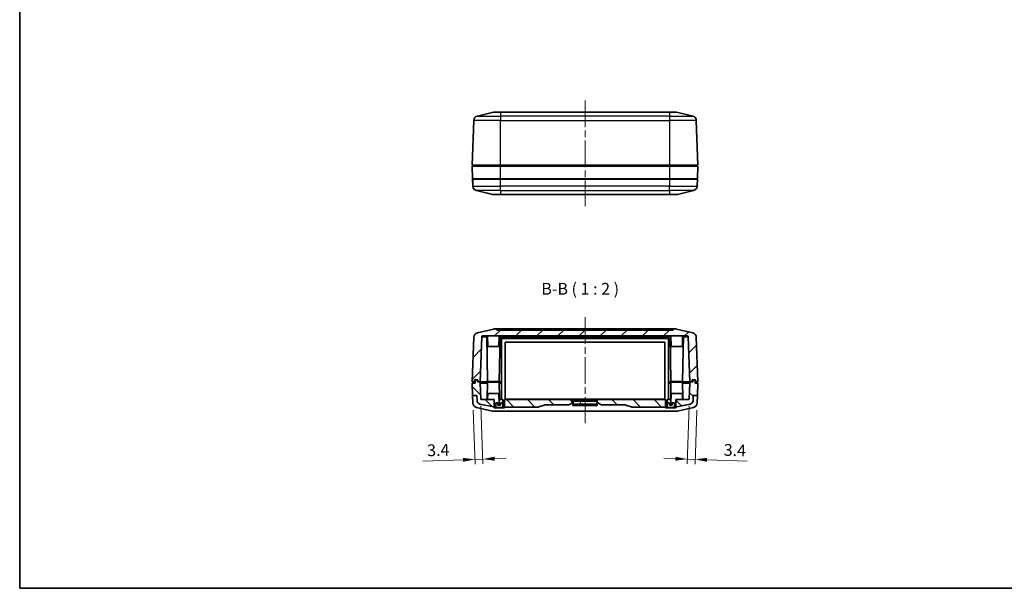
# Model space of a CAD drawing. Units: millimetres. Extents: x 0 to 5875, y 0 to 563.
# Drawn here: x 3208 to 3627, y 0 to 242 of the extents above; entities that cross this region are included whole.
import ezdxf

# ---------------------------------------------------------------- set-up
doc = ezdxf.new("R2010")
doc.units = ezdxf.units.MM
doc.header["$LTSCALE"] = 2
doc.linetypes.add('CHAIN', pattern=[0.3543, 0.2362, -0.0295, 0.0591, -0.0295])
doc.layers.get('Defpoints').update_dxf_attribs({"lineweight": 25})
for name, color, linetype, lineweight in [('Border (ISO)', 7, 'Continuous', 35), ('Dimension (ISO)', 7, 'Continuous', 18), ('Symbol (ISO)', 7, 'Continuous', 18), ('Visible (ISO)', 7, 'Continuous', 35), ('Visible Narrow (ISO)', 7, 'Continuous', 25)]:
    doc.layers.add(name, color=color, linetype=linetype, lineweight=lineweight)
doc.layers.add('Centerline (ISO)', color=7, linetype='Continuous', lineweight=18, true_color=0x80ffff)
doc.layers.add('Hatch (ISO)', color=1, linetype='Continuous', lineweight=18, true_color=0xff0000)
doc.styles.add('Note Text (TK)', font='txt')
doc.dimstyles.new('Default - Method 1b (TK)', dxfattribs={"dimscale": 2, "dimtxt": 2.5, "dimasz": 2.5, "dimexe": 1, "dimexo": 1.5, "dimgap": 1, "dimtad": 1, "dimtoh": 1, "dimrnd": 1e-08, "dimdsep": 46, "dimtxsty": 'Note Text (TK)', "dimcen": 0.09, "dimdle": 5, "dimclrd": 100, "dimclre": 100, "dimclrt": 7, "dimadec": 1, "dimazin": 1, "dimtfac": 1, "dimtmove": 0, "dimatfit": 3, "dimfxl": 0, "dimtolj": 1, "dimlwd": -1, "dimlwe": -1, "dimarcsym": 0})

# ---------------------------------------------------------------- blocks, each defined once
blk = doc.blocks.new('図面枠 tk図枠')
at = {"layer": 'Border (ISO)'}
for p, q in [((14.5, 289), (14.5, 8)), ((14.5, 8), (405.5, 8))]:
    blk.add_line(p, q, dxfattribs=at)
blk = doc.blocks.new('*D125')
at = {"layer": 'Defpoints', "color": 0, "transparency": 16777216}
for p in [(3404.12, 80.55), (3400.78, 78.79), (3401.61, 54.8)]:
    blk.add_point(p, dxfattribs=at)
at = {"layer": 'Dimension (ISO)', "color": 100, "transparency": 16777216}
for p, q in [((3400.88, 75.79), (3401.68, 52.81)), ((3404.22, 77.55), (3405.08, 52.92)), ((3396.62, 54.63), (3379.47, 54.03)), ((3405.01, 54.92), (3401.61, 54.8)), ((3410.01, 55.1), (3415, 55.27))]:
    blk.add_line(p, q, dxfattribs=at)
for points in [[(3396.59, 55.46), (3396.65, 53.8), (3401.61, 54.8)], [(3409.98, 55.93), (3410.04, 54.26), (3405.01, 54.92)]]:
    blk.add_solid(points, dxfattribs=at)
at = {"layer": 'Dimension (ISO)', "color": 7, "transparency": 16777216, "insert": (3381.32, 58.6), "char_height": 5, "attachment_point": 4, "rotation": 2, "style": 'Note Text (TK)'}
blk.add_mtext('\\A1;3.4', dxfattribs=at)
blk = doc.blocks.new('*D126')
at = {"layer": 'Defpoints', "color": 0, "transparency": 16777216}
for p in [(3492.85, 80.55), (3496.19, 78.79), (3495.35, 54.8)]:
    blk.add_point(p, dxfattribs=at)
at = {"layer": 'Dimension (ISO)', "color": 100, "transparency": 16777216}
for p, q in [((3492.74, 77.55), (3491.88, 52.92)), ((3496.08, 75.79), (3495.28, 52.81)), ((3486.95, 55.1), (3481.96, 55.27)), ((3491.95, 54.92), (3495.35, 54.8)), ((3500.34, 54.63), (3517.49, 54.03))]:
    blk.add_line(p, q, dxfattribs=at)
for points in [[(3486.98, 55.93), (3486.93, 54.26), (3491.95, 54.92)], [(3500.37, 55.46), (3500.32, 53.8), (3495.35, 54.8)]]:
    blk.add_solid(points, dxfattribs=at)
at = {"layer": 'Dimension (ISO)', "color": 7, "transparency": 16777216, "insert": (3507.5, 58.88), "char_height": 5, "attachment_point": 4, "rotation": 358, "style": 'Note Text (TK)'}
blk.add_mtext('\\A1;3.4', dxfattribs=at)

msp = doc.modelspace()

# ---------------------------------------------------------------- hatches: boundary and pattern name
at = {"layer": 'Hatch (ISO)'}
h = msp.add_hatch(dxfattribs=at)
h.set_pattern_fill('ANSI31', color=256, scale=50.8, style=0)
h.set_pattern_definition([(45, (3179, -16), (-4.49013, 4.49013), [])])
edge = h.paths.add_edge_path()
edge.add_line((3494.0811, 87.7605), (3494.0811, 88.6605))
edge.add_line((3494.0811, 88.6605), (3495.4811, 88.6605))
edge.add_line((3495.4811, 88.6605), (3495.4811, 87.7605))
edge.add_line((3495.4811, 87.7605), (3496.4811, 87.7605))
edge.add_line((3496.4811, 87.7605), (3495.8186, 106.7316))
edge.add_ellipse((3493.8198, 106.6618), major_axis=(1.9988, 0.0698), ratio=1, start_angle=0, end_angle=74.871292)
edge.add_line((3494.2741, 108.6095), (3487.4195, 110.2082))
edge.add_ellipse((3486.9652, 108.2605), major_axis=(0.4543, 1.9477), ratio=1, start_angle=0, end_angle=13.128708)
edge.add_line((3486.9652, 110.2605), (3485.9811, 110.2605))
edge.add_line((3485.9811, 110.2605), (3485.9811, 109.7605))
edge.add_line((3485.9811, 109.7605), (3410.9811, 109.7605))
edge.add_line((3410.9811, 109.7605), (3410.9811, 110.2605))
edge.add_line((3410.9811, 110.2605), (3409.997, 110.2605))
edge.add_ellipse((3409.997, 108.2605), major_axis=(0, 2), ratio=1, start_angle=0, end_angle=13.128708)
edge.add_line((3409.5427, 110.2082), (3402.6881, 108.6095))
edge.add_ellipse((3403.1424, 106.6618), major_axis=(-0.4543, 1.9477), ratio=1, start_angle=0, end_angle=74.871292)
edge.add_line((3401.1436, 106.7316), (3400.4811, 87.7605))
edge.add_line((3400.4811, 87.7605), (3401.4811, 87.7605))
edge.add_line((3401.4811, 87.7605), (3401.4811, 88.6605))
edge.add_line((3401.4811, 88.6605), (3402.8811, 88.6605))
edge.add_line((3402.8811, 88.6605), (3402.8811, 87.7605))
edge.add_line((3402.8811, 87.7605), (3403.8811, 87.7605))
edge.add_line((3403.8811, 87.7605), (3404.5519, 106.971))
edge.add_ellipse((3404.8518, 106.9605), major_axis=(-0.2998, 0.0105), ratio=1, start_angle=272, end_angle=360, ccw=False)
edge.add_line((3404.8518, 107.2605), (3492.1104, 107.2605))
edge.add_ellipse((3492.1104, 106.9605), major_axis=(0, 0.3), ratio=1, start_angle=272, end_angle=360, ccw=False)
edge.add_line((3492.4102, 106.971), (3493.0811, 87.7605))
edge.add_line((3493.0811, 87.7605), (3494.0811, 87.7605))
h = msp.add_hatch(dxfattribs=at)
h.set_pattern_fill('ANSI31', color=256, scale=50.8, angle=90.00021, style=0)
h.set_pattern_definition([(135.0002, (3179, -16), (-4.49011, -4.49014), [])])
edge = h.paths.add_edge_path()
edge.add_line((3468.3152, 77.0605), (3482.6661, 77.0605))
edge.add_line((3482.6661, 77.0605), (3482.6661, 80.2605))
edge.add_line((3482.6661, 80.2605), (3453.6311, 80.2605))
edge.add_line((3453.6311, 80.2605), (3453.6311, 79.0605))
edge.add_line((3453.6311, 79.0605), (3455.0051, 78.1445))
edge.add_ellipse((3455.2825, 78.5605), major_axis=(-0.2774, -0.416), ratio=1, start_angle=0, end_angle=33.690068)
edge.add_line((3455.2825, 78.0605), (3465.6537, 78.0605))
edge.add_ellipse((3466.0693, 78.3385), major_axis=(-0.4156, -0.278), ratio=1, start_angle=0, end_angle=37.112772)
edge.add_line((3465.9057, 77.8661), (3468.1516, 77.088))
edge.add_ellipse((3468.3152, 77.5605), major_axis=(-0.1637, -0.4725), ratio=1, start_angle=0, end_angle=19.106605)
edge = h.paths.add_edge_path()
edge.add_line((3443.3311, 79.0605), (3443.3311, 80.2605))
edge.add_line((3443.3311, 80.2605), (3414.296, 80.2605))
edge.add_line((3414.296, 80.2605), (3414.296, 77.0605))
edge.add_line((3414.296, 77.0605), (3428.6469, 77.0605))
edge.add_ellipse((3428.6469, 77.5605), major_axis=(0, -0.5), ratio=1, start_angle=0, end_angle=19.106605)
edge.add_line((3428.8106, 77.088), (3431.0565, 77.8661))
edge.add_ellipse((3430.8929, 78.3385), major_axis=(0.1637, -0.4725), ratio=1, start_angle=0, end_angle=37.112772)
edge.add_line((3431.3084, 78.0605), (3441.6797, 78.0605))
edge.add_ellipse((3441.6797, 78.5605), major_axis=(0, -0.5), ratio=1, start_angle=0, end_angle=33.690068)
edge.add_line((3441.9571, 78.1445), (3443.3311, 79.0605))
edge = h.paths.add_edge_path()
edge.add_line((3402.6811, 88.5605), (3401.6811, 88.5605))
edge.add_line((3401.6811, 88.5605), (3401.6811, 87.2605))
edge.add_line((3401.6811, 87.2605), (3400.4811, 87.2605))
edge.add_line((3400.4811, 87.2605), (3400.6679, 81.9105))
edge.add_line((3400.6679, 81.9105), (3402.469, 81.9105))
edge.add_line((3402.469, 81.9105), (3402.5451, 79.7308))
edge.add_ellipse((3404.0442, 79.7831), major_axis=(-1.4991, -0.0523), ratio=1, start_angle=0, end_angle=75.999509)
edge.add_line((3403.7323, 78.3159), (3409.4842, 77.0933))
edge.add_ellipse((3409.796, 78.5605), major_axis=(-0.3119, -1.4672), ratio=1, start_angle=0, end_angle=12.000491)
edge.add_line((3409.796, 77.0605), (3409.796, 80.2605))
edge.add_line((3409.796, 80.2605), (3404.4152, 80.2605))
edge.add_ellipse((3404.4152, 80.5605), major_axis=(0, -0.3), ratio=1, start_angle=272, end_angle=360, ccw=False)
edge.add_line((3404.1154, 80.55), (3403.8811, 87.2605))
edge.add_line((3403.8811, 87.2605), (3403.8811, 87.7605))
edge.add_line((3403.8811, 87.7605), (3402.8811, 87.7605))
edge.add_line((3402.8811, 87.7605), (3402.6811, 87.7605))
edge.add_line((3402.6811, 87.7605), (3402.6811, 88.5605))
edge = h.paths.add_edge_path()
edge.add_line((3493.0811, 87.7605), (3493.0811, 87.2605))
edge.add_line((3493.0811, 87.2605), (3492.8468, 80.55))
edge.add_ellipse((3492.5469, 80.5605), major_axis=(0.2998, -0.0105), ratio=1, start_angle=272, end_angle=360, ccw=False)
edge.add_line((3492.5469, 80.2605), (3487.1661, 80.2605))
edge.add_line((3487.1661, 80.2605), (3487.1661, 77.0605))
edge.add_ellipse((3487.1661, 78.5605), major_axis=(0, -1.5), ratio=1, start_angle=0, end_angle=12.000491)
edge.add_line((3487.478, 77.0933), (3493.2298, 78.3159))
edge.add_ellipse((3492.918, 79.7831), major_axis=(0.3119, -1.4672), ratio=1, start_angle=0, end_angle=75.999509)
edge.add_line((3494.417, 79.7308), (3494.4932, 81.9105))
edge.add_line((3494.4932, 81.9105), (3496.2943, 81.9105))
edge.add_line((3496.2943, 81.9105), (3496.4811, 87.2605))
edge.add_line((3496.4811, 87.2605), (3495.2811, 87.2605))
edge.add_line((3495.2811, 87.2605), (3495.2811, 88.5605))
edge.add_line((3495.2811, 88.5605), (3494.2811, 88.5605))
edge.add_line((3494.2811, 88.5605), (3494.2811, 87.7605))
edge.add_line((3494.2811, 87.7605), (3494.0811, 87.7605))
edge.add_line((3494.0811, 87.7605), (3493.0811, 87.7605))
h = msp.add_hatch(dxfattribs=at)
h.set_pattern_fill('ANSI31', color=256, scale=50.8, angle=14.999978, style=0)
h.set_pattern_definition([(60, (3179, -16), (-5.49926, 3.175), [])])
h.paths.add_polyline_path([(3453.4811, 79.5083), (3443.4811, 79.5083), (3443.4811, 78.317), (3453.4811, 78.317)])
h.paths.add_polyline_path([(3484.3811, 78.8014), (3483.4811, 78.8014), (3483.4811, 76.8605), (3486.4811, 76.8605), (3486.4811, 78.8014), (3485.5811, 78.8014), (3485.5811, 77.8605), (3484.3811, 77.8605)])
h.paths.add_polyline_path([(3411.3811, 78.8014), (3410.4811, 78.8014), (3410.4811, 76.8605), (3413.4811, 76.8605), (3413.4811, 78.8014), (3412.5811, 78.8014), (3412.5811, 77.8605), (3411.3811, 77.8605)])

# ---------------------------------------------------------------- linework, layer by layer
at = {"layer": 'Centerline (ISO)', "linetype": 'CHAIN', "ltscale": 23.990969}
for p, q in [((3448.4811, 207.4188), (3448.4811, 162.4188)), ((3448.4811, 115.2605), (3448.4811, 70.2605))]:
    msp.add_line(p, q, dxfattribs=at)
at = {"layer": 'Visible (ISO)'}
for p, q in [((3409.5427, 202.3665), (3402.6881, 200.7678)), ((3409.997, 202.4188), (3412.4811, 202.4188)), ((3484.4811, 202.4188), (3412.4811, 202.4188)), ((3484.4811, 202.4188), (3486.9652, 202.4188)), ((3487.4195, 202.3665), (3494.2741, 200.7678)), ((3401.1436, 198.8899), (3400.4811, 179.9188)), ((3496.4811, 179.9188), (3495.8186, 198.8899)), ((3412.4811, 179.9188), (3400.4811, 179.9188)), ((3400.4811, 179.4188), (3400.6679, 174.0688)), ((3400.4811, 179.4188), (3412.4811, 179.4188)), ((3401.6811, 179.4188), (3401.6811, 179.9188)), ((3484.4811, 179.9188), (3412.4811, 179.9188)), ((3412.4811, 179.4188), (3484.4811, 179.4188)), ((3496.4811, 179.9188), (3484.4811, 179.9188)), ((3484.4811, 179.4188), (3496.4811, 179.4188)), ((3495.2811, 179.4188), (3495.2811, 179.9188)), ((3496.2943, 174.0688), (3496.4811, 179.4188)), ((3400.7769, 170.9477), (3400.6679, 174.0688)), ((3412.4811, 174.0688), (3400.6679, 174.0688)), ((3412.4811, 173.9188), (3400.6906, 173.9188)), ((3400.6906, 173.9188), (3400.7944, 170.9477)), ((3402.469, 174.0688), (3402.4742, 173.9188)), ((3412.4811, 174.0688), (3484.4811, 174.0688)), ((3412.4811, 173.9188), (3484.4811, 173.9188)), ((3420.9811, 173.9188), (3420.9811, 174.0688)), ((3430.4811, 174.0688), (3430.4811, 173.9188)), ((3466.4811, 173.9188), (3466.4811, 174.0688)), ((3473.9811, 174.0688), (3473.9811, 173.9188)), ((3496.2943, 174.0688), (3484.4811, 174.0688)), ((3496.2716, 173.9188), (3484.4811, 173.9188)), ((3494.4932, 174.0688), (3494.4879, 173.9188)), ((3496.1678, 170.9477), (3496.2716, 173.9188)), ((3496.2943, 174.0688), (3496.1853, 170.9477)), ((3409.176, 167.4711), (3402.3214, 169.0698)), ((3402.3389, 169.0698), (3409.1935, 167.4711)), ((3494.6233, 169.0698), (3487.7687, 167.4711)), ((3494.6408, 169.0698), (3487.7862, 167.4711)), ((3409.6477, 167.4188), (3409.6303, 167.4188)), ((3412.4811, 167.4188), (3409.6477, 167.4188)), ((3412.4811, 167.4188), (3484.4811, 167.4188)), ((3487.3144, 167.4188), (3484.4811, 167.4188)), ((3487.3319, 167.4188), (3487.3144, 167.4188)), ((3409.5427, 110.2082), (3402.6881, 108.6095)), ((3410.9811, 110.2605), (3409.997, 110.2605)), ((3410.9811, 109.7605), (3410.9811, 110.2605)), ((3410.9811, 110.2605), (3412.9811, 110.2605)), ((3485.9811, 109.7605), (3410.9811, 109.7605)), ((3412.9811, 110.2605), (3483.9811, 110.2605)), ((3483.9811, 110.2605), (3485.9811, 110.2605)), ((3486.9652, 110.2605), (3485.9811, 110.2605)), ((3485.9811, 110.2605), (3485.9811, 109.7605)), ((3494.2741, 108.6095), (3487.4195, 110.2082)), ((3401.1436, 106.7316), (3400.4811, 87.7605)), ((3403.8811, 87.7605), (3404.5519, 106.971)), ((3404.8518, 107.2605), (3492.1104, 107.2605)), ((3406.9811, 87.8605), (3406.6425, 107.2605)), ((3407.0811, 102.7605), (3407.0025, 107.2605)), ((3411.8811, 102.7605), (3411.9596, 107.2605)), ((3411.9811, 87.8605), (3412.3197, 107.2605)), ((3412.9311, 106.2605), (3484.0311, 106.2605)), ((3412.9311, 87.7605), (3412.9311, 106.2605)), ((3484.0311, 106.2605), (3484.0311, 87.7605)), ((3484.9811, 87.8605), (3484.6425, 107.2605)), ((3485.0811, 102.7605), (3485.0025, 107.2605)), ((3489.8811, 102.7605), (3489.9596, 107.2605)), ((3489.9811, 87.8605), (3490.3197, 107.2605)), ((3492.4102, 106.971), (3493.0811, 87.7605)), ((3496.4811, 87.7605), (3495.8186, 106.7316)), ((3411.8811, 102.7605), (3407.0811, 102.7605)), ((3414.4811, 80.4105), (3414.4811, 104.6105)), ((3414.4811, 104.6105), (3482.4811, 104.6105)), ((3482.4811, 104.6105), (3482.4811, 80.4105)), ((3489.8811, 102.7605), (3485.0811, 102.7605)), ((3401.4811, 87.7605), (3401.4811, 88.6605)), ((3401.4811, 88.6605), (3402.8811, 88.6605)), ((3402.6811, 88.5605), (3401.6811, 88.5605)), ((3401.6811, 88.5605), (3401.6811, 87.2605)), ((3402.6811, 87.7605), (3402.6811, 88.5605)), ((3402.8811, 88.6605), (3402.8811, 87.7605)), ((3494.0811, 87.7605), (3494.0811, 88.6605)), ((3494.0811, 88.6605), (3495.4811, 88.6605)), ((3495.2811, 88.5605), (3494.2811, 88.5605)), ((3494.2811, 88.5605), (3494.2811, 87.7605)), ((3495.2811, 87.2605), (3495.2811, 88.5605)), ((3495.4811, 88.6605), (3495.4811, 87.7605)), ((3400.4811, 87.7605), (3401.4811, 87.7605)), ((3401.6811, 87.2605), (3400.4811, 87.2605)), ((3400.4811, 87.2605), (3400.6679, 81.9105)), ((3401.5811, 87.7605), (3401.4811, 87.7605)), ((3401.6811, 87.7605), (3401.5811, 87.7605)), ((3403.8811, 87.7605), (3402.6811, 87.7605)), ((3402.8811, 87.7605), (3403.8811, 87.7605)), ((3403.8811, 87.7605), (3410.8811, 87.7605)), ((3403.8811, 87.2605), (3403.8811, 87.7605)), ((3403.8811, 87.7605), (3410.8811, 87.7605)), ((3404.1154, 80.55), (3403.8811, 87.2605)), ((3406.9776, 87.2605), (3403.8811, 87.2605)), ((3406.9811, 87.6605), (3406.9208, 80.7561)), ((3411.9811, 87.8605), (3406.9811, 87.8605)), ((3406.9811, 87.6605), (3411.9811, 87.6605)), ((3412.9311, 87.7605), (3410.8811, 87.7605)), ((3410.8811, 87.7605), (3412.9311, 87.7605)), ((3411.9811, 87.6605), (3412.0413, 80.7561)), ((3411.9846, 87.2605), (3412.9311, 87.2605)), ((3412.9311, 87.2605), (3412.9311, 87.7605)), ((3412.9311, 80.2605), (3412.9311, 87.2605)), ((3486.0811, 87.7605), (3484.0311, 87.7605)), ((3484.0311, 87.7605), (3486.0811, 87.7605)), ((3484.0311, 87.2605), (3484.0311, 87.7605)), ((3484.0311, 87.2605), (3484.9776, 87.2605)), ((3484.0311, 87.2605), (3484.0311, 80.2605)), ((3484.9811, 87.6605), (3484.9208, 80.7561)), ((3489.9811, 87.8605), (3484.9811, 87.8605)), ((3484.9811, 87.6605), (3489.9811, 87.6605)), ((3486.0811, 87.7605), (3493.0811, 87.7605)), ((3486.0811, 87.7605), (3493.0811, 87.7605)), ((3489.9811, 87.6605), (3490.0413, 80.7561)), ((3493.0811, 87.2605), (3489.9846, 87.2605)), ((3493.0811, 87.2605), (3492.8468, 80.55)), ((3493.0811, 87.7605), (3494.0811, 87.7605)), ((3493.0811, 87.7605), (3493.0811, 87.2605)), ((3494.2811, 87.7605), (3493.0811, 87.7605)), ((3495.3811, 87.7605), (3495.2811, 87.7605)), ((3496.4811, 87.2605), (3495.2811, 87.2605)), ((3495.4811, 87.7605), (3495.3811, 87.7605)), ((3495.4811, 87.7605), (3496.4811, 87.7605)), ((3496.2943, 81.9105), (3496.4811, 87.2605)), ((3400.6679, 81.9105), (3402.469, 81.9105)), ((3400.7769, 78.7894), (3400.6679, 81.9105)), ((3402.469, 81.9105), (3402.5451, 79.7308)), ((3409.796, 80.2605), (3404.4152, 80.2605)), ((3407.0811, 82.7605), (3407.0375, 80.2605)), ((3407.0811, 82.7605), (3411.8811, 82.7605)), ((3409.796, 77.0605), (3409.796, 80.2605)), ((3411.8811, 82.7605), (3411.9596, 78.2605)), ((3413.4811, 80.2605), (3411.9247, 80.2605)), ((3413.4811, 80.2605), (3413.4942, 78.7561)), ((3443.3311, 80.2605), (3414.296, 80.2605)), ((3414.296, 80.2605), (3414.296, 77.0605)), ((3482.4811, 80.4105), (3414.4811, 80.4105)), ((3443.3311, 79.0605), (3443.3311, 80.2605)), ((3453.4811, 79.9605), (3443.4811, 79.9605)), ((3443.4811, 79.8835), (3443.4811, 79.9605)), ((3443.4811, 79.8835), (3443.4811, 79.5083)), ((3453.4811, 79.9605), (3453.4811, 79.8835)), ((3453.4811, 79.5083), (3453.4811, 79.8835)), ((3482.6661, 80.2605), (3453.6311, 80.2605)), ((3453.6311, 80.2605), (3453.6311, 79.0605)), ((3482.6661, 77.0605), (3482.6661, 80.2605)), ((3483.4811, 80.2605), (3483.468, 78.7561)), ((3485.0375, 80.2605), (3483.4811, 80.2605)), ((3485.0811, 82.7605), (3485.0025, 78.2605)), ((3485.0811, 82.7605), (3489.8811, 82.7605)), ((3492.5469, 80.2605), (3487.1661, 80.2605)), ((3487.1661, 80.2605), (3487.1661, 77.0605)), ((3489.8811, 82.7605), (3489.9247, 80.2605)), ((3494.417, 79.7308), (3494.4932, 81.9105)), ((3494.4932, 81.9105), (3496.2943, 81.9105)), ((3496.2943, 81.9105), (3496.1853, 78.7894)), ((3409.176, 75.3128), (3402.3214, 76.9115)), ((3403.7323, 78.3159), (3409.4842, 77.0933)), ((3409.796, 78.2605), (3410.4811, 78.2605)), ((3409.796, 76.7605), (3409.796, 77.0605)), ((3414.296, 76.7605), (3409.796, 76.7605)), ((3410.4811, 78.8014), (3410.4811, 78.8605)), ((3411.3811, 78.8605), (3410.4811, 78.8605)), ((3411.3811, 78.8014), (3410.4811, 78.8014)), ((3410.4811, 78.8014), (3410.4811, 76.8605)), ((3410.4811, 76.8605), (3413.4811, 76.8605)), ((3411.3811, 78.8605), (3411.3811, 78.8014)), ((3411.3811, 77.8605), (3411.3811, 78.8014)), ((3411.3811, 78.2605), (3412.5811, 78.2605)), ((3412.5811, 77.8605), (3411.3811, 77.8605)), ((3413.4811, 78.8605), (3412.5811, 78.8605)), ((3412.5811, 78.8014), (3412.5811, 78.8605)), ((3413.4811, 78.8014), (3412.5811, 78.8014)), ((3412.5811, 78.8014), (3412.5811, 77.8605)), ((3413.4811, 78.8605), (3413.4811, 78.8014)), ((3413.4811, 76.8605), (3413.4811, 78.8014)), ((3413.4811, 78.2605), (3414.296, 78.2605)), ((3414.296, 78.7605), (3413.4942, 78.7605)), ((3414.296, 77.0605), (3428.6469, 77.0605)), ((3414.296, 77.0605), (3414.296, 76.7605)), ((3428.8106, 77.088), (3431.0565, 77.8661)), ((3431.3084, 78.0605), (3441.6797, 78.0605)), ((3441.9571, 78.1445), (3443.3311, 79.0605)), ((3443.3311, 77.6618), (3443.3311, 79.0605)), ((3443.4811, 78.7605), (3443.3311, 78.7605)), ((3443.3311, 78.2605), (3443.4811, 78.2605)), ((3443.3311, 78.1605), (3453.6311, 78.1605)), ((3453.6311, 77.6618), (3443.3311, 77.6618)), ((3453.4811, 79.5083), (3443.4811, 79.5083)), ((3443.4811, 79.5083), (3443.4811, 78.317)), ((3443.4811, 78.317), (3453.4811, 78.317)), ((3443.4811, 78.317), (3443.4811, 78.1605)), ((3453.4811, 78.317), (3453.4811, 79.5083)), ((3453.6311, 78.7605), (3453.4811, 78.7605)), ((3453.4811, 78.317), (3453.4811, 78.1605)), ((3453.4811, 78.2605), (3453.6311, 78.2605)), ((3453.6311, 79.0605), (3455.0051, 78.1445)), ((3453.6311, 79.0605), (3453.6311, 77.6618)), ((3455.2825, 78.0605), (3465.6537, 78.0605)), ((3465.9057, 77.8661), (3468.1516, 77.088)), ((3468.3152, 77.0605), (3482.6661, 77.0605)), ((3483.468, 78.7605), (3482.6661, 78.7605)), ((3482.6661, 78.2605), (3483.4811, 78.2605)), ((3482.6661, 76.7605), (3482.6661, 77.0605)), ((3487.1661, 76.7605), (3482.6661, 76.7605)), ((3483.4811, 78.8014), (3483.4811, 78.8605)), ((3484.3811, 78.8605), (3483.4811, 78.8605)), ((3484.3811, 78.8014), (3483.4811, 78.8014)), ((3483.4811, 78.8014), (3483.4811, 76.8605)), ((3483.4811, 76.8605), (3486.4811, 76.8605)), ((3484.3811, 78.8605), (3484.3811, 78.8014)), ((3484.3811, 77.8605), (3484.3811, 78.8014)), ((3484.3811, 78.2605), (3485.5811, 78.2605)), ((3485.5811, 77.8605), (3484.3811, 77.8605)), ((3486.4811, 78.8605), (3485.5811, 78.8605)), ((3485.5811, 78.8014), (3485.5811, 78.8605)), ((3486.4811, 78.8014), (3485.5811, 78.8014)), ((3485.5811, 78.8014), (3485.5811, 77.8605)), ((3486.4811, 78.8605), (3486.4811, 78.8014)), ((3486.4811, 76.8605), (3486.4811, 78.8014)), ((3486.4811, 78.2605), (3487.1661, 78.2605)), ((3487.1661, 77.0605), (3487.1661, 76.7605)), ((3487.478, 77.0933), (3493.2298, 78.3159)), ((3494.6408, 76.9115), (3487.7862, 75.3128)), ((3487.3319, 75.2605), (3409.6303, 75.2605))]:
    msp.add_line(p, q, dxfattribs=at)
for centre, radius, start, end in [((3409.997, 200.4188), 2, 90, 103.128708), ((3486.9652, 200.4188), 2, 76.871292, 90), ((3403.1424, 198.8201), 2, 103.128708, 178), ((3493.8198, 198.8201), 2, 2, 76.871292), ((3402.7757, 171.0175), 2, 182, 256.871292), ((3402.7931, 171.0175), 2, 182, 256.871292), ((3494.169, 171.0175), 2, 283.128708, 358), ((3494.1865, 171.0175), 2, 283.128708, 358), ((3409.6303, 169.4188), 2, 256.871292, 270), ((3409.6477, 169.4188), 2, 256.871292, 270), ((3487.3144, 169.4188), 2, 270, 283.128708), ((3487.3319, 169.4188), 2, 270, 283.128708), ((3409.997, 108.2605), 2, 90, 103.128708), ((3486.9652, 108.2605), 2, 76.871292, 90), ((3403.1424, 106.6618), 2, 103.128708, 178), ((3404.8518, 106.9605), 0.3, 90, 178), ((3492.1104, 106.9605), 0.3, 2, 90), ((3493.8198, 106.6618), 2, 2, 76.871292), ((3404.0442, 79.7831), 1.5, 182, 257.999509), ((3404.4152, 80.5605), 0.3, 182, 270), ((3406.4209, 80.7605), 0.5, 270, 359.5), ((3412.5413, 80.7605), 0.5, 180.5, 270), ((3484.4209, 80.7605), 0.5, 270, 359.5), ((3490.5413, 80.7605), 0.5, 180.5, 270), ((3492.5469, 80.5605), 0.3, 270, 358), ((3492.918, 79.7831), 1.5, 282.000491, 358), ((3402.7757, 78.8592), 2, 182, 256.871292), ((3409.796, 78.5605), 1.5, 257.999509, 270), ((3413.9942, 78.7605), 0.5, 180.5, 270), ((3428.6469, 77.5605), 0.5, 270, 289.106605), ((3430.8929, 78.3385), 0.5, 289.106605, 326.219377), ((3441.6797, 78.5605), 0.5, 270, 303.690068), ((3455.2825, 78.5605), 0.5, 236.309932, 270), ((3466.0693, 78.3385), 0.5, 213.780623, 250.893395), ((3468.3152, 77.5605), 0.5, 250.893395, 270), ((3482.968, 78.7605), 0.5, 270, 359.5), ((3487.1661, 78.5605), 1.5, 270, 282.000491), ((3494.1865, 78.8592), 2, 283.128708, 358), ((3409.6303, 77.2605), 2, 256.871292, 270), ((3487.3319, 77.2605), 2, 270, 283.128708)]:
    msp.add_arc(centre, radius, start, end, dxfattribs=at)
at = {"layer": 'Visible Narrow (ISO)'}
for p, q in [((3412.4811, 202.3665), (3409.5427, 202.3665)), ((3412.4811, 202.3665), (3412.4811, 202.4188)), ((3412.4811, 202.3665), (3484.4811, 202.3665)), ((3412.4811, 202.3665), (3412.4811, 200.7678)), ((3484.4811, 202.3665), (3484.4811, 202.4188)), ((3487.4195, 202.3665), (3484.4811, 202.3665)), ((3484.4811, 202.3665), (3484.4811, 200.7678)), ((3412.4811, 198.8899), (3401.1436, 198.8899)), ((3402.6881, 200.7678), (3412.4811, 200.7678)), ((3484.4811, 200.7678), (3412.4811, 200.7678)), ((3412.4811, 200.7678), (3412.4811, 198.8899)), ((3412.4811, 198.8899), (3484.4811, 198.8899)), ((3412.4811, 179.9188), (3412.4811, 198.8899)), ((3484.4811, 200.7678), (3484.4811, 198.8899)), ((3484.4811, 200.7678), (3494.2741, 200.7678)), ((3495.8186, 198.8899), (3484.4811, 198.8899)), ((3484.4811, 198.8899), (3484.4811, 179.9188)), ((3412.4811, 179.4188), (3412.4811, 179.9188)), ((3412.4811, 174.0688), (3412.4811, 179.4188)), ((3484.4811, 179.4188), (3484.4811, 179.9188)), ((3484.4811, 179.4188), (3484.4811, 174.0688)), ((3412.4811, 174.0688), (3412.4811, 173.9188)), ((3412.4811, 170.9477), (3412.4811, 173.9188)), ((3484.4811, 174.0688), (3484.4811, 173.9188)), ((3484.4811, 173.9188), (3484.4811, 170.9477)), ((3400.7944, 170.9477), (3412.4811, 170.9477)), ((3412.4811, 169.0698), (3402.3389, 169.0698)), ((3484.4811, 170.9477), (3412.4811, 170.9477)), ((3412.4811, 169.0698), (3412.4811, 170.9477)), ((3412.4811, 169.0698), (3484.4811, 169.0698)), ((3412.4811, 169.0698), (3412.4811, 167.4711)), ((3484.4811, 170.9477), (3496.1678, 170.9477)), ((3484.4811, 169.0698), (3484.4811, 170.9477)), ((3494.6233, 169.0698), (3484.4811, 169.0698)), ((3484.4811, 169.0698), (3484.4811, 167.4711)), ((3409.1935, 167.4711), (3412.4811, 167.4711)), ((3412.4811, 167.4711), (3412.4811, 167.4188)), ((3484.4811, 167.4711), (3412.4811, 167.4711)), ((3484.4811, 167.4711), (3484.4811, 167.4188)), ((3484.4811, 167.4711), (3487.7687, 167.4711)), ((3412.9811, 110.2605), (3412.9811, 109.7605)), ((3483.9811, 110.2605), (3483.9811, 109.7605)), ((3404.5519, 106.971), (3406.6475, 106.971)), ((3412.3147, 106.971), (3484.6475, 106.971)), ((3490.3147, 106.971), (3492.4102, 106.971)), ((3401.5811, 87.7605), (3401.5811, 88.6605)), ((3402.7811, 87.7605), (3402.7811, 88.6605)), ((3494.1811, 87.7605), (3494.1811, 88.6605)), ((3495.3811, 87.7605), (3495.3811, 88.6605)), ((3410.8811, 87.7605), (3410.8811, 87.8605)), ((3410.8811, 87.6605), (3410.8811, 87.7605)), ((3486.0811, 87.8605), (3486.0811, 87.7605)), ((3486.0811, 87.6605), (3486.0811, 87.7605)), ((3406.9208, 80.7561), (3407.0461, 80.7561)), ((3411.9161, 80.7561), (3412.0413, 80.7561)), ((3443.4811, 79.8835), (3453.4811, 79.8835)), ((3484.9208, 80.7561), (3485.0461, 80.7561)), ((3489.9161, 80.7561), (3490.0413, 80.7561)), ((3411.951, 78.7561), (3412.5811, 78.7561)), ((3413.4811, 78.7561), (3413.4942, 78.7561)), ((3414.296, 78.55), (3413.5407, 78.55)), ((3443.4811, 78.55), (3443.3311, 78.55)), ((3453.6311, 78.55), (3453.4811, 78.55)), ((3483.4215, 78.55), (3482.6661, 78.55)), ((3483.468, 78.7561), (3483.4811, 78.7561)), ((3484.3811, 78.7561), (3485.0112, 78.7561))]:
    msp.add_line(p, q, dxfattribs=at)

# ---------------------------------------------------------------- block references
at = {"xscale": 2, "yscale": 2, "zscale": 2}
msp.add_blockref('図面枠 tk図枠', (3179, -16), dxfattribs=at)

# ---------------------------------------------------------------- texts
at = {"layer": 'Symbol (ISO)', "color": 7, "insert": (3429.9023, 123.2605), "char_height": 5, "attachment_point": 7, "style": 'Note Text (TK)'}
msp.add_mtext('B-B ( 1 : 2 )', dxfattribs=at)

# ---------------------------------------------------------------- dimensions: what is measured, and where the dimension line sits
at = {"layer": 'Dimension (ISO)', "color": 100, "true_color": 0x00ff3f}
for base, p1, p2, angle, picture, middle in [((3401.6145, 54.8041), (3404.1154, 80.55), (3400.7769, 78.7894), 2, '*D125', (3385.5476, 54.243)), ((3495.3477, 54.8041), (3492.8468, 80.55), (3496.1853, 78.7894), 178, '*D126', (3511.4146, 54.243))]:
    dim = msp.add_linear_dim(base=base, p1=p1, p2=p2, angle=angle, dimstyle='Default - Method 1b (TK)', override={"dimgap": 1, "dimtoh": 0, "dimdec": 2, "dimtol": 0, "dimlim": 0, "dimtp": 0, "dimtm": 0, "dimtdec": 2, "dimtofl": 1, "dimatfit": 1}, dxfattribs=at)
    dim.commit()
    dim.dimension.update_dxf_attribs({"geometry": picture, "text_midpoint": middle, "dimtype": 160})

doc.saveas('drawing.dxf')
